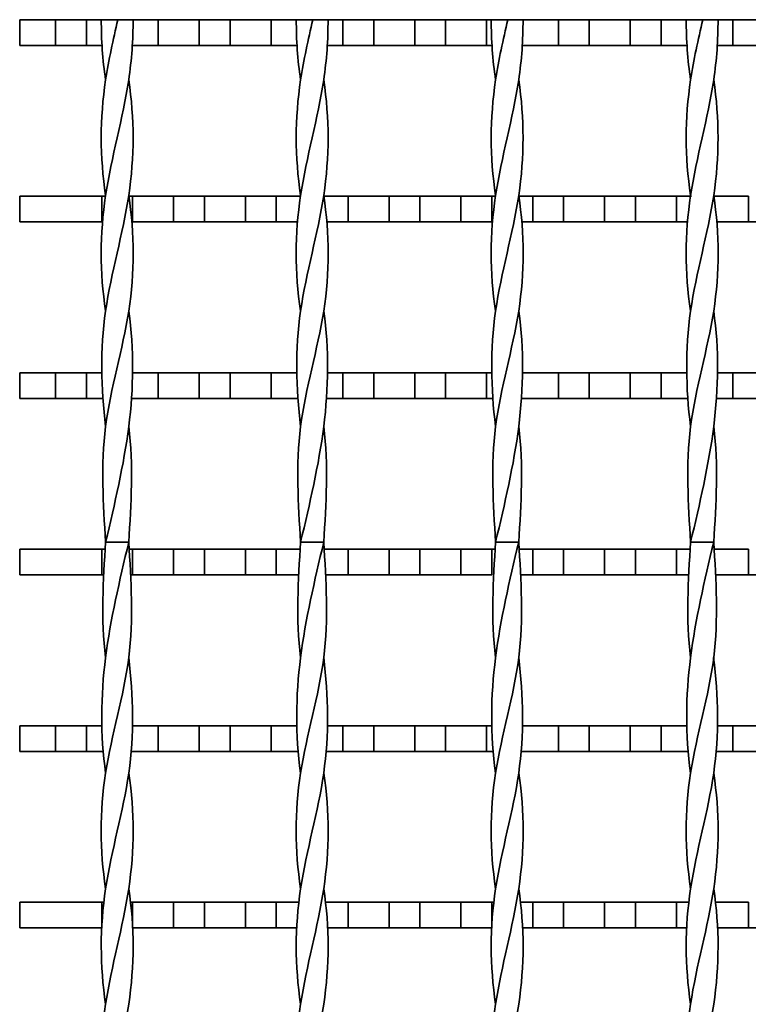
# Model space of a CAD drawing. Units: millimetres. Extents: x -1381 to 1039, y -564 to 640.
# Drawn here: x -1381 to -1239, y 245 to 437 of the extents above; entities that cross this region are included whole.
import ezdxf

# ---------------------------------------------------------------- set-up
doc = ezdxf.new("R2010")
doc.units = ezdxf.units.MM
for name, color, linetype in [('ВИТОЙ_КВАДРАТ_2', 7, 'Continuous'), ('НАСТИЛ_ДЛЯ_ТУ_1', 7, 'Continuous'), ('ПОЛОСА_2', 7, 'Continuous'), ('Стандарт', 7, 'Continuous')]:
    doc.layers.add(name, color=color, linetype=linetype)

# ---------------------------------------------------------------- blocks, each defined once
blk = doc.blocks.new('SE3')
at = {"layer": 'ВИТОЙ_КВАДРАТ_2', "color": 7, "linetype": 'Continuous', "lineweight": 35}
for p, q in [((-1364.98, 437.23), (-1361.78, 437.23)), ((-1361.78, 437.23), (-1358.8, 437.23)), ((-1326.98, 437.23), (-1323.78, 437.23)), ((-1323.78, 437.23), (-1320.8, 437.23)), ((-1288.98, 437.23), (-1285.78, 437.23)), ((-1285.78, 437.23), (-1282.8, 437.23)), ((-1250.98, 437.23), (-1247.78, 437.23)), ((-1247.78, 437.23), (-1244.8, 437.23)), ((-1364.14, 335.5), (-1359.64, 335.5)), ((-1326.14, 335.5), (-1321.64, 335.5)), ((-1288.14, 335.5), (-1283.64, 335.5)), ((-1250.14, 335.5), (-1245.64, 335.5))]:
    blk.add_line(p, q, dxfattribs=at)
for points, knots in [([(-1364.14, 380.51), (-1365.31, 388.01), (-1365.24, 403.01), (-1359.6, 421.91), (-1358.78, 433.32), (-1358.8, 437.23)], [0.4424667, 0.4424667, 0.4424667, 0.4424667, 0.6635211, 0.8846948, 1, 1, 1, 1]), ([(-1364.14, 403.01), (-1365.28, 410.5), (-1365.27, 421.91), (-1362.66, 433.32), (-1361.78, 437.23)], [0.663563, 0.663563, 0.663563, 0.663563, 0.8846948, 1, 1, 1, 1]), ([(-1326.14, 380.51), (-1327.31, 388.01), (-1327.24, 403.01), (-1321.6, 421.91), (-1320.78, 433.32), (-1320.8, 437.23)], [0.4424667, 0.4424667, 0.4424667, 0.4424667, 0.6635211, 0.8846948, 1, 1, 1, 1]), ([(-1326.14, 403.01), (-1327.28, 410.5), (-1327.27, 421.91), (-1324.66, 433.32), (-1323.78, 437.23)], [0.663563, 0.663563, 0.663563, 0.663563, 0.8846948, 1, 1, 1, 1]), ([(-1288.14, 380.51), (-1289.31, 388.01), (-1289.24, 403.01), (-1283.6, 421.91), (-1282.78, 433.32), (-1282.8, 437.23)], [0.4424667, 0.4424667, 0.4424667, 0.4424667, 0.6635211, 0.8846948, 1, 1, 1, 1]), ([(-1288.14, 403.01), (-1289.28, 410.5), (-1289.27, 421.91), (-1286.66, 433.32), (-1285.78, 437.23)], [0.663563, 0.663563, 0.663563, 0.663563, 0.8846948, 1, 1, 1, 1]), ([(-1250.14, 380.51), (-1251.31, 388.01), (-1251.24, 403.01), (-1245.6, 421.91), (-1244.78, 433.32), (-1244.8, 437.23)], [0.4424667, 0.4424667, 0.4424667, 0.4424667, 0.6635211, 0.8846948, 1, 1, 1, 1]), ([(-1250.14, 403.01), (-1251.28, 410.5), (-1251.27, 421.91), (-1248.66, 433.32), (-1247.78, 437.23)], [0.663563, 0.663563, 0.663563, 0.663563, 0.8846948, 1, 1, 1, 1]), ([(-1364.14, 358.01), (-1365.09, 365.51), (-1365.35, 380.5), (-1358.5, 403), (-1358.51, 417.99), (-1359.64, 425.49)], [0.2212597, 0.2212597, 0.2212597, 0.2212597, 0.4423474, 0.6635211, 0.884548, 0.884548, 0.884548, 0.884548]), ([(-1326.14, 358.01), (-1327.09, 365.51), (-1327.35, 380.5), (-1320.5, 403), (-1320.51, 417.99), (-1321.64, 425.49)], [0.2212597, 0.2212597, 0.2212597, 0.2212597, 0.4423474, 0.6635211, 0.884548, 0.884548, 0.884548, 0.884548]), ([(-1288.14, 358.01), (-1289.09, 365.51), (-1289.35, 380.5), (-1282.5, 403), (-1282.51, 417.99), (-1283.64, 425.49)], [0.2212597, 0.2212597, 0.2212597, 0.2212597, 0.4423474, 0.6635211, 0.884548, 0.884548, 0.884548, 0.884548]), ([(-1250.14, 358.01), (-1251.09, 365.51), (-1251.35, 380.5), (-1244.5, 403), (-1244.51, 417.99), (-1245.64, 425.49)], [0.2212597, 0.2212597, 0.2212597, 0.2212597, 0.4423474, 0.6635211, 0.884548, 0.884548, 0.884548, 0.884548]), ([(-1364.14, 335.5), (-1364.62, 343), (-1365.57, 358), (-1358.44, 380.5), (-1358.5, 395.49), (-1359.64, 402.99)], [0, 0, 0, 0, 0.2211737, 0.4423474, 0.6633763, 0.6633763, 0.6633763, 0.6633763]), ([(-1326.14, 335.5), (-1326.62, 343), (-1327.57, 358), (-1320.44, 380.5), (-1320.5, 395.49), (-1321.64, 402.99)], [0, 0, 0, 0, 0.2211737, 0.4423474, 0.6633763, 0.6633763, 0.6633763, 0.6633763]), ([(-1288.14, 335.5), (-1288.62, 343), (-1289.57, 358), (-1282.44, 380.5), (-1282.5, 395.49), (-1283.64, 402.99)], [0, 0, 0, 0, 0.2211737, 0.4423474, 0.6633763, 0.6633763, 0.6633763, 0.6633763]), ([(-1250.14, 335.5), (-1250.62, 343), (-1251.57, 358), (-1244.44, 380.5), (-1244.5, 395.49), (-1245.64, 402.99)], [0, 0, 0, 0, 0.2211737, 0.4423474, 0.6633763, 0.6633763, 0.6633763, 0.6633763]), ([(-1364.14, 335.5), (-1362.37, 343), (-1358.82, 357.99), (-1358.56, 372.99), (-1359.64, 380.48)], [0, 0, 0, 0, 0.2211737, 0.4421607, 0.4421607, 0.4421607, 0.4421607]), ([(-1326.14, 335.5), (-1324.37, 343), (-1320.82, 357.99), (-1320.56, 372.99), (-1321.64, 380.48)], [0, 0, 0, 0, 0.2211737, 0.4421607, 0.4421607, 0.4421607, 0.4421607]), ([(-1288.14, 335.5), (-1286.37, 343), (-1282.82, 357.99), (-1282.56, 372.99), (-1283.64, 380.48)], [0, 0, 0, 0, 0.2211737, 0.4421607, 0.4421607, 0.4421607, 0.4421607]), ([(-1250.14, 335.5), (-1248.37, 343), (-1244.82, 357.99), (-1244.56, 372.99), (-1245.64, 380.48)], [0, 0, 0, 0, 0.2211737, 0.4421607, 0.4421607, 0.4421607, 0.4421607]), ([(-1364.14, 268), (-1365.28, 275.5), (-1365.35, 290.5), (-1358.22, 313), (-1359.17, 328), (-1359.64, 335.5)], [0.7000161, 0.7000161, 0.7000161, 0.7000161, 0.8, 0.9, 1, 1, 1, 1]), ([(-1364.14, 290.51), (-1365.22, 298), (-1364.97, 313), (-1361.42, 328), (-1359.64, 335.5)], [0.8000244, 0.8000244, 0.8000244, 0.8000244, 0.9, 1, 1, 1, 1]), ([(-1326.14, 268), (-1327.28, 275.5), (-1327.35, 290.5), (-1320.22, 313), (-1321.17, 328), (-1321.64, 335.5)], [0.7000161, 0.7000161, 0.7000161, 0.7000161, 0.8, 0.9, 1, 1, 1, 1]), ([(-1326.14, 290.51), (-1327.22, 298), (-1326.97, 313), (-1323.42, 328), (-1321.64, 335.5)], [0.8000244, 0.8000244, 0.8000244, 0.8000244, 0.9, 1, 1, 1, 1]), ([(-1288.14, 268), (-1289.28, 275.5), (-1289.35, 290.5), (-1282.22, 313), (-1283.17, 328), (-1283.64, 335.5)], [0.7000161, 0.7000161, 0.7000161, 0.7000161, 0.8, 0.9, 1, 1, 1, 1]), ([(-1288.14, 290.51), (-1289.22, 298), (-1288.97, 313), (-1285.42, 328), (-1283.64, 335.5)], [0.8000244, 0.8000244, 0.8000244, 0.8000244, 0.9, 1, 1, 1, 1]), ([(-1250.14, 268), (-1251.28, 275.5), (-1251.35, 290.5), (-1244.22, 313), (-1245.17, 328), (-1245.64, 335.5)], [0.7000161, 0.7000161, 0.7000161, 0.7000161, 0.8, 0.9, 1, 1, 1, 1]), ([(-1250.14, 290.51), (-1251.22, 298), (-1250.97, 313), (-1247.42, 328), (-1245.64, 335.5)], [0.8000244, 0.8000244, 0.8000244, 0.8000244, 0.9, 1, 1, 1, 1]), ([(-1364.14, 245.5), (-1365.27, 253), (-1365.29, 268), (-1358.44, 290.5), (-1358.69, 305.51), (-1359.65, 313.03), (-1359.65, 313.04)], [0.600004, 0.600004, 0.600004, 0.600004, 0.7, 0.8, 0.9, 0.9001619, 0.9001619, 0.9001619, 0.9001619]), ([(-1326.14, 245.5), (-1327.27, 253), (-1327.29, 268), (-1320.44, 290.5), (-1320.69, 305.51), (-1321.65, 313.03), (-1321.65, 313.04)], [0.600004, 0.600004, 0.600004, 0.600004, 0.7, 0.8, 0.9, 0.9001619, 0.9001619, 0.9001619, 0.9001619]), ([(-1288.14, 245.5), (-1289.27, 253), (-1289.29, 268), (-1282.44, 290.5), (-1282.69, 305.51), (-1283.65, 313.03), (-1283.65, 313.04)], [0.600004, 0.600004, 0.600004, 0.600004, 0.7, 0.8, 0.9, 0.9001619, 0.9001619, 0.9001619, 0.9001619]), ([(-1250.14, 245.5), (-1251.27, 253), (-1251.29, 268), (-1244.44, 290.5), (-1244.69, 305.51), (-1245.65, 313.03), (-1245.65, 313.04)], [0.600004, 0.600004, 0.600004, 0.600004, 0.7, 0.8, 0.9, 0.9001619, 0.9001619, 0.9001619, 0.9001619]), ([(-1364.14, 223.01), (-1365.27, 230.51), (-1365.26, 245.5), (-1358.54, 268), (-1358.47, 282.99), (-1359.64, 290.49)], [0.5000424, 0.5000424, 0.5000424, 0.5000424, 0.6, 0.7, 0.7999502, 0.7999502, 0.7999502, 0.7999502]), ([(-1326.14, 223.01), (-1327.27, 230.51), (-1327.26, 245.5), (-1320.54, 268), (-1320.47, 282.99), (-1321.64, 290.49)], [0.5000424, 0.5000424, 0.5000424, 0.5000424, 0.6, 0.7, 0.7999502, 0.7999502, 0.7999502, 0.7999502]), ([(-1288.14, 223.01), (-1289.27, 230.51), (-1289.26, 245.5), (-1282.54, 268), (-1282.47, 282.99), (-1283.64, 290.49)], [0.5000424, 0.5000424, 0.5000424, 0.5000424, 0.6, 0.7, 0.7999502, 0.7999502, 0.7999502, 0.7999502]), ([(-1250.14, 223.01), (-1251.27, 230.51), (-1251.26, 245.5), (-1244.54, 268), (-1244.47, 282.99), (-1245.64, 290.49)], [0.5000424, 0.5000424, 0.5000424, 0.5000424, 0.6, 0.7, 0.7999502, 0.7999502, 0.7999502, 0.7999502]), ([(-1364.14, 200.52), (-1365.26, 208.01), (-1365.27, 223.01), (-1358.52, 245.5), (-1358.5, 260.5), (-1359.64, 268), (-1359.64, 268)], [0.4000656, 0.4000656, 0.4000656, 0.4000656, 0.5, 0.6, 0.7, 0.700009, 0.700009, 0.700009, 0.700009]), ([(-1326.14, 200.52), (-1327.26, 208.01), (-1327.27, 223.01), (-1320.52, 245.5), (-1320.5, 260.5), (-1321.64, 268), (-1321.64, 268)], [0.4000656, 0.4000656, 0.4000656, 0.4000656, 0.5, 0.6, 0.7, 0.700009, 0.700009, 0.700009, 0.700009]), ([(-1288.14, 200.52), (-1289.26, 208.01), (-1289.27, 223.01), (-1282.52, 245.5), (-1282.5, 260.5), (-1283.64, 268), (-1283.64, 268)], [0.4000656, 0.4000656, 0.4000656, 0.4000656, 0.5, 0.6, 0.7, 0.700009, 0.700009, 0.700009, 0.700009]), ([(-1250.14, 200.52), (-1251.26, 208.01), (-1251.27, 223.01), (-1244.52, 245.5), (-1244.5, 260.5), (-1245.64, 268), (-1245.64, 268)], [0.4000656, 0.4000656, 0.4000656, 0.4000656, 0.5, 0.6, 0.7, 0.700009, 0.700009, 0.700009, 0.700009])]:
    blk.add_open_spline(points, degree=3, knots=knots, dxfattribs=at)
for points in [[(-1364.14, 425.52), (-1364.73, 429.42), (-1365.01, 433.33), (-1364.98, 437.23)], [(-1326.14, 425.52), (-1326.73, 429.42), (-1327.01, 433.33), (-1326.98, 437.23)], [(-1288.14, 425.52), (-1288.73, 429.42), (-1289.01, 433.33), (-1288.98, 437.23)], [(-1250.14, 425.52), (-1250.73, 429.42), (-1251.01, 433.33), (-1250.98, 437.23)], [(-1359.64, 335.5), (-1359.17, 343), (-1358.69, 350.5), (-1359.64, 357.99)], [(-1321.64, 335.5), (-1321.17, 343), (-1320.69, 350.5), (-1321.64, 357.99)], [(-1283.64, 335.5), (-1283.17, 343), (-1282.69, 350.5), (-1283.64, 357.99)], [(-1245.64, 335.5), (-1245.17, 343), (-1244.69, 350.5), (-1245.64, 357.99)], [(-1364.15, 313.04), (-1365.09, 320.53), (-1364.62, 328.01), (-1364.14, 335.5)], [(-1326.15, 313.04), (-1327.09, 320.53), (-1326.62, 328.01), (-1326.14, 335.5)], [(-1288.15, 313.04), (-1289.09, 320.53), (-1288.62, 328.01), (-1288.14, 335.5)], [(-1250.15, 313.04), (-1251.09, 320.53), (-1250.62, 328.01), (-1250.14, 335.5)]]:
    blk.add_open_spline(points, degree=3, dxfattribs=at)
at = {"layer": 'НАСТИЛ_ДЛЯ_ТУ_1', "color": 7, "linetype": 'Continuous', "lineweight": 35}
for p, q in [((-1380.89, 402.86), (-1380.89, 397.86)), ((-1364.89, 402.86), (-1380.89, 402.86)), ((-1364.89, 402.86), (-1364.89, 397.86)), ((-1364.11, 402.86), (-1364.89, 402.86)), ((-1358.89, 402.86), (-1359.6, 402.86)), ((-1358.89, 397.86), (-1358.89, 402.86)), ((-1350.89, 402.86), (-1358.89, 402.86)), ((-1344.89, 402.86), (-1350.89, 402.86)), ((-1350.89, 402.86), (-1350.89, 397.86)), ((-1344.89, 397.86), (-1344.89, 402.86)), ((-1336.89, 402.86), (-1344.89, 402.86)), ((-1336.89, 402.86), (-1336.89, 397.86)), ((-1330.89, 402.86), (-1336.89, 402.86)), ((-1326.11, 402.86), (-1330.89, 402.86)), ((-1330.89, 397.86), (-1330.89, 402.86)), ((-1316.89, 402.86), (-1321.57, 402.86)), ((-1316.89, 397.86), (-1316.89, 402.86)), ((-1308.89, 402.86), (-1316.89, 402.86)), ((-1308.89, 402.86), (-1308.89, 397.86)), ((-1302.89, 402.86), (-1308.89, 402.86)), ((-1302.89, 397.86), (-1302.89, 402.86)), ((-1294.89, 402.86), (-1302.89, 402.86)), ((-1288.89, 402.86), (-1294.89, 402.86)), ((-1294.89, 402.86), (-1294.89, 397.86)), ((-1288.11, 402.86), (-1288.89, 402.86)), ((-1288.89, 397.86), (-1288.89, 402.86)), ((-1280.89, 402.86), (-1283.56, 402.86)), ((-1280.89, 402.86), (-1280.89, 397.86)), ((-1274.89, 402.86), (-1280.89, 402.86)), ((-1274.89, 397.86), (-1274.89, 402.86)), ((-1266.89, 402.86), (-1274.89, 402.86)), ((-1260.89, 402.86), (-1266.89, 402.86)), ((-1266.89, 402.86), (-1266.89, 397.86)), ((-1260.89, 397.86), (-1260.89, 402.86)), ((-1252.89, 402.86), (-1260.89, 402.86)), ((-1249.99, 402.86), (-1252.89, 402.86)), ((-1252.89, 402.86), (-1252.89, 397.86)), ((-1238.89, 402.86), (-1245.56, 402.86)), ((-1238.89, 402.86), (-1238.89, 397.86)), ((-1364.89, 397.86), (-1380.89, 397.86)), ((-1364.89, 397.86), (-1364.63, 397.86)), ((-1359.14, 397.86), (-1358.89, 397.86)), ((-1350.89, 397.86), (-1358.89, 397.86)), ((-1350.89, 397.86), (-1344.89, 397.86)), ((-1336.89, 397.86), (-1344.89, 397.86)), ((-1336.89, 397.86), (-1330.89, 397.86)), ((-1326.62, 397.86), (-1330.89, 397.86)), ((-1321.18, 397.86), (-1316.89, 397.86)), ((-1308.89, 397.86), (-1316.89, 397.86)), ((-1308.89, 397.86), (-1302.89, 397.86)), ((-1294.89, 397.86), (-1302.89, 397.86)), ((-1294.89, 397.86), (-1288.89, 397.86)), ((-1288.62, 397.86), (-1288.89, 397.86)), ((-1280.89, 397.86), (-1283.17, 397.86)), ((-1280.89, 397.86), (-1274.89, 397.86)), ((-1266.89, 397.86), (-1274.89, 397.86)), ((-1266.89, 397.86), (-1260.89, 397.86)), ((-1252.89, 397.86), (-1260.89, 397.86)), ((-1252.89, 397.86), (-1250.63, 397.86)), ((-1238.89, 397.86), (-1245.17, 397.86)), ((-1238.89, 397.86), (-1232.89, 397.86)), ((-1380.89, 334.12), (-1380.89, 329.12)), ((-1364.89, 334.12), (-1380.89, 334.12)), ((-1364.25, 334.12), (-1364.89, 334.12)), ((-1364.89, 334.12), (-1364.89, 329.12)), ((-1358.89, 334.12), (-1359.52, 334.12)), ((-1358.89, 329.12), (-1358.89, 334.12)), ((-1350.89, 334.12), (-1358.89, 334.12)), ((-1344.89, 334.12), (-1350.89, 334.12)), ((-1350.89, 334.12), (-1350.89, 329.12)), ((-1344.89, 329.12), (-1344.89, 334.12)), ((-1336.89, 334.12), (-1344.89, 334.12)), ((-1330.89, 334.12), (-1336.89, 334.12)), ((-1336.89, 334.12), (-1336.89, 329.12)), ((-1326.22, 334.12), (-1330.89, 334.12)), ((-1330.89, 329.12), (-1330.89, 334.12)), ((-1316.89, 334.12), (-1321.6, 334.12)), ((-1316.89, 329.12), (-1316.89, 334.12)), ((-1308.89, 334.12), (-1316.89, 334.12)), ((-1302.89, 334.12), (-1308.89, 334.12)), ((-1308.89, 334.12), (-1308.89, 329.12)), ((-1302.89, 329.12), (-1302.89, 334.12)), ((-1294.89, 334.12), (-1302.89, 334.12)), ((-1288.89, 334.12), (-1294.89, 334.12)), ((-1294.89, 334.12), (-1294.89, 329.12)), ((-1288.22, 334.12), (-1288.89, 334.12)), ((-1288.89, 329.12), (-1288.89, 334.12)), ((-1280.89, 334.12), (-1283.56, 334.12)), ((-1274.89, 334.12), (-1280.89, 334.12)), ((-1280.89, 334.12), (-1280.89, 329.12)), ((-1274.89, 329.12), (-1274.89, 334.12)), ((-1266.89, 334.12), (-1274.89, 334.12)), ((-1260.89, 334.12), (-1266.89, 334.12)), ((-1266.89, 334.12), (-1266.89, 329.12)), ((-1260.89, 329.12), (-1260.89, 334.12)), ((-1252.89, 334.12), (-1260.89, 334.12)), ((-1250.23, 334.12), (-1252.89, 334.12)), ((-1252.89, 334.12), (-1252.89, 329.12)), ((-1238.89, 334.12), (-1245.56, 334.12)), ((-1238.89, 334.12), (-1238.89, 329.12)), ((-1364.89, 329.12), (-1380.89, 329.12)), ((-1364.89, 329.12), (-1364.54, 329.12)), ((-1359.23, 329.12), (-1358.89, 329.12)), ((-1350.89, 329.12), (-1358.89, 329.12)), ((-1350.89, 329.12), (-1344.89, 329.12)), ((-1336.89, 329.12), (-1344.89, 329.12)), ((-1336.89, 329.12), (-1330.89, 329.12)), ((-1326.5, 329.12), (-1330.89, 329.12)), ((-1321.31, 329.12), (-1316.89, 329.12)), ((-1308.89, 329.12), (-1316.89, 329.12)), ((-1308.89, 329.12), (-1302.89, 329.12)), ((-1294.89, 329.12), (-1302.89, 329.12)), ((-1294.89, 329.12), (-1288.89, 329.12)), ((-1280.89, 329.12), (-1283.28, 329.12)), ((-1280.89, 329.12), (-1274.89, 329.12)), ((-1266.89, 329.12), (-1274.89, 329.12)), ((-1266.89, 329.12), (-1260.89, 329.12)), ((-1252.89, 329.12), (-1260.89, 329.12)), ((-1252.89, 329.12), (-1250.52, 329.12)), ((-1238.89, 329.12), (-1245.28, 329.12)), ((-1238.89, 329.12), (-1232.89, 329.12)), ((-1380.89, 265.38), (-1380.89, 260.38)), ((-1364.89, 265.38), (-1380.89, 265.38)), ((-1364.45, 265.38), (-1364.89, 265.38)), ((-1364.89, 265.38), (-1364.89, 260.38)), ((-1358.89, 265.38), (-1359.34, 265.38)), ((-1358.89, 260.38), (-1358.89, 265.38)), ((-1350.89, 265.38), (-1358.89, 265.38)), ((-1344.89, 265.38), (-1350.89, 265.38)), ((-1350.89, 265.38), (-1350.89, 260.38)), ((-1344.89, 260.38), (-1344.89, 265.38)), ((-1336.89, 265.38), (-1344.89, 265.38)), ((-1330.89, 265.38), (-1336.89, 265.38)), ((-1336.89, 265.38), (-1336.89, 260.38)), ((-1326.4, 265.38), (-1330.89, 265.38)), ((-1330.89, 260.38), (-1330.89, 265.38)), ((-1316.89, 265.38), (-1321.41, 265.38)), ((-1316.89, 260.38), (-1316.89, 265.38)), ((-1308.89, 265.38), (-1316.89, 265.38)), ((-1302.89, 265.38), (-1308.89, 265.38)), ((-1308.89, 265.38), (-1308.89, 260.38)), ((-1302.89, 260.38), (-1302.89, 265.38)), ((-1294.89, 265.38), (-1302.89, 265.38)), ((-1288.89, 265.38), (-1294.89, 265.38)), ((-1294.89, 265.38), (-1294.89, 260.38)), ((-1288.4, 265.38), (-1288.89, 265.38)), ((-1288.89, 260.38), (-1288.89, 265.38)), ((-1280.89, 265.38), (-1283.39, 265.38)), ((-1274.89, 265.38), (-1280.89, 265.38)), ((-1280.89, 265.38), (-1280.89, 260.38)), ((-1274.89, 260.38), (-1274.89, 265.38)), ((-1266.89, 265.38), (-1274.89, 265.38)), ((-1260.89, 265.38), (-1266.89, 265.38)), ((-1266.89, 265.38), (-1266.89, 260.38)), ((-1260.89, 260.38), (-1260.89, 265.38)), ((-1252.89, 265.38), (-1260.89, 265.38)), ((-1250.41, 265.38), (-1252.89, 265.38)), ((-1252.89, 265.38), (-1252.89, 260.38)), ((-1238.89, 265.38), (-1245.39, 265.38)), ((-1238.89, 265.38), (-1238.89, 260.38)), ((-1364.89, 260.38), (-1380.89, 260.38)), ((-1350.89, 260.38), (-1358.89, 260.38)), ((-1350.89, 260.38), (-1344.89, 260.38)), ((-1336.89, 260.38), (-1344.89, 260.38)), ((-1336.89, 260.38), (-1330.89, 260.38)), ((-1326.9, 260.38), (-1330.89, 260.38)), ((-1320.89, 260.38), (-1316.89, 260.38)), ((-1308.89, 260.38), (-1316.89, 260.38)), ((-1308.89, 260.38), (-1302.89, 260.38)), ((-1294.89, 260.38), (-1302.89, 260.38)), ((-1294.89, 260.38), (-1288.89, 260.38)), ((-1280.89, 260.38), (-1282.89, 260.38)), ((-1280.89, 260.38), (-1274.89, 260.38)), ((-1266.89, 260.38), (-1274.89, 260.38)), ((-1266.89, 260.38), (-1260.89, 260.38)), ((-1252.89, 260.38), (-1260.89, 260.38)), ((-1252.89, 260.38), (-1250.9, 260.38)), ((-1238.89, 260.38), (-1244.89, 260.38)), ((-1238.89, 260.38), (-1232.89, 260.38))]:
    blk.add_line(p, q, dxfattribs=at)
at = {"layer": 'ПОЛОСА_2', "color": 7, "linetype": 'Continuous', "lineweight": 35}
for p, q in [((-1380.89, 432.23), (-1380.89, 437.23)), ((-1380.89, 437.23), (-1373.89, 437.23)), ((-1373.89, 437.23), (-1373.89, 432.23)), ((-1373.89, 437.23), (-1367.89, 437.23)), ((-1367.89, 437.23), (-1364.98, 437.23)), ((-1367.89, 432.23), (-1367.89, 437.23)), ((-1358.77, 437.23), (-1353.89, 437.23)), ((-1353.89, 437.23), (-1345.89, 437.23)), ((-1353.89, 432.23), (-1353.89, 437.23)), ((-1345.89, 437.23), (-1345.89, 432.23)), ((-1345.89, 437.23), (-1339.89, 437.23)), ((-1339.89, 437.23), (-1331.89, 437.23)), ((-1339.89, 432.23), (-1339.89, 437.23)), ((-1331.89, 437.23), (-1331.89, 432.23)), ((-1331.89, 437.23), (-1327.01, 437.23)), ((-1320.8, 437.23), (-1317.89, 437.23)), ((-1317.89, 437.23), (-1317.89, 432.23)), ((-1317.89, 437.23), (-1311.89, 437.23)), ((-1311.89, 437.23), (-1303.89, 437.23)), ((-1311.89, 432.23), (-1311.89, 437.23)), ((-1303.89, 437.23), (-1303.89, 432.23)), ((-1303.89, 437.23), (-1297.89, 437.23)), ((-1297.89, 437.23), (-1289.89, 437.23)), ((-1297.89, 432.23), (-1297.89, 437.23)), ((-1289.89, 437.23), (-1289.89, 432.23)), ((-1289.89, 437.23), (-1289.06, 437.23)), ((-1282.8, 437.23), (-1275.89, 437.23)), ((-1275.89, 437.23), (-1275.89, 432.23)), ((-1275.89, 437.23), (-1269.89, 437.23)), ((-1269.89, 437.23), (-1261.89, 437.23)), ((-1269.89, 432.23), (-1269.89, 437.23)), ((-1261.89, 437.23), (-1261.89, 432.23)), ((-1261.89, 437.23), (-1255.89, 437.23)), ((-1255.89, 437.23), (-1250.98, 437.23)), ((-1255.89, 432.23), (-1255.89, 437.23)), ((-1247.89, 437.23), (-1247.88, 437.23)), ((-1244.74, 437.23), (-1241.89, 437.23)), ((-1241.89, 437.23), (-1233.89, 437.23)), ((-1241.89, 432.23), (-1241.89, 437.23)), ((-1380.89, 432.23), (-1373.89, 432.23)), ((-1373.89, 432.23), (-1367.89, 432.23)), ((-1367.89, 432.23), (-1364.72, 432.23)), ((-1359.09, 432.23), (-1353.89, 432.23)), ((-1353.89, 432.23), (-1345.89, 432.23)), ((-1345.89, 432.23), (-1339.89, 432.23)), ((-1339.89, 432.23), (-1331.89, 432.23)), ((-1331.89, 432.23), (-1326.71, 432.23)), ((-1321.07, 432.23), (-1317.89, 432.23)), ((-1317.89, 432.23), (-1311.89, 432.23)), ((-1311.89, 432.23), (-1303.89, 432.23)), ((-1303.89, 432.23), (-1297.89, 432.23)), ((-1297.89, 432.23), (-1289.89, 432.23)), ((-1289.89, 432.23), (-1288.74, 432.23)), ((-1283.07, 432.23), (-1275.89, 432.23)), ((-1275.89, 432.23), (-1269.89, 432.23)), ((-1269.89, 432.23), (-1261.89, 432.23)), ((-1261.89, 432.23), (-1255.89, 432.23)), ((-1255.89, 432.23), (-1250.72, 432.23)), ((-1245.07, 432.23), (-1241.89, 432.23)), ((-1241.89, 432.23), (-1233.89, 432.23)), ((-1380.89, 368.49), (-1373.89, 368.49)), ((-1380.89, 363.49), (-1380.89, 368.49)), ((-1367.89, 368.49), (-1373.89, 368.49)), ((-1373.89, 368.49), (-1373.89, 363.49)), ((-1367.89, 368.49), (-1364.88, 368.49)), ((-1367.89, 363.49), (-1367.89, 368.49)), ((-1353.89, 368.49), (-1358.93, 368.49)), ((-1353.89, 368.49), (-1345.89, 368.49)), ((-1353.89, 363.49), (-1353.89, 368.49)), ((-1339.89, 368.49), (-1345.89, 368.49)), ((-1345.89, 368.49), (-1345.89, 363.49)), ((-1339.89, 368.49), (-1331.89, 368.49)), ((-1339.89, 363.49), (-1339.89, 368.49)), ((-1326.87, 368.49), (-1331.89, 368.49)), ((-1331.89, 368.49), (-1331.89, 363.49)), ((-1320.91, 368.49), (-1317.89, 368.49)), ((-1311.89, 368.49), (-1317.89, 368.49)), ((-1317.89, 368.49), (-1317.89, 363.49)), ((-1311.89, 368.49), (-1303.89, 368.49)), ((-1311.89, 363.49), (-1311.89, 368.49)), ((-1297.89, 368.49), (-1303.89, 368.49)), ((-1303.89, 368.49), (-1303.89, 363.49)), ((-1297.89, 368.49), (-1289.89, 368.49)), ((-1297.89, 363.49), (-1297.89, 368.49)), ((-1288.9, 368.49), (-1289.89, 368.49)), ((-1289.89, 368.49), (-1289.89, 363.49)), ((-1282.91, 368.49), (-1275.89, 368.49)), ((-1269.89, 368.49), (-1275.89, 368.49)), ((-1275.89, 368.49), (-1275.89, 363.49)), ((-1269.89, 368.49), (-1261.89, 368.49)), ((-1269.89, 363.49), (-1269.89, 368.49)), ((-1255.89, 368.49), (-1261.89, 368.49)), ((-1261.89, 368.49), (-1261.89, 363.49)), ((-1255.89, 368.49), (-1250.88, 368.49)), ((-1255.89, 363.49), (-1255.89, 368.49)), ((-1241.89, 368.49), (-1244.91, 368.49)), ((-1241.89, 368.49), (-1233.89, 368.49)), ((-1241.89, 363.49), (-1241.89, 368.49)), ((-1380.89, 363.49), (-1373.89, 363.49)), ((-1373.89, 363.49), (-1367.89, 363.49)), ((-1367.89, 363.49), (-1364.6, 363.49)), ((-1359.23, 363.49), (-1353.89, 363.49)), ((-1353.89, 363.49), (-1345.89, 363.49)), ((-1345.89, 363.49), (-1339.89, 363.49)), ((-1339.89, 363.49), (-1331.89, 363.49)), ((-1331.89, 363.49), (-1326.58, 363.49)), ((-1321.19, 363.49), (-1317.89, 363.49)), ((-1317.89, 363.49), (-1311.89, 363.49)), ((-1311.89, 363.49), (-1303.89, 363.49)), ((-1303.89, 363.49), (-1297.89, 363.49)), ((-1297.89, 363.49), (-1289.89, 363.49)), ((-1289.89, 363.49), (-1288.63, 363.49)), ((-1283.19, 363.49), (-1275.89, 363.49)), ((-1275.89, 363.49), (-1269.89, 363.49)), ((-1269.89, 363.49), (-1261.89, 363.49)), ((-1261.89, 363.49), (-1255.89, 363.49)), ((-1255.89, 363.49), (-1250.6, 363.49)), ((-1245.2, 363.49), (-1241.89, 363.49)), ((-1241.89, 363.49), (-1233.89, 363.49)), ((-1380.89, 299.75), (-1373.89, 299.75)), ((-1380.89, 294.75), (-1380.89, 299.75)), ((-1367.89, 299.75), (-1373.89, 299.75)), ((-1373.89, 299.75), (-1373.89, 294.75)), ((-1367.89, 299.75), (-1364.87, 299.75)), ((-1367.89, 294.75), (-1367.89, 299.75)), ((-1353.89, 299.75), (-1358.94, 299.75)), ((-1353.89, 299.75), (-1345.89, 299.75)), ((-1353.89, 294.75), (-1353.89, 299.75)), ((-1339.89, 299.75), (-1345.89, 299.75)), ((-1345.89, 299.75), (-1345.89, 294.75)), ((-1339.89, 299.75), (-1331.89, 299.75)), ((-1339.89, 294.75), (-1339.89, 299.75)), ((-1326.86, 299.75), (-1331.89, 299.75)), ((-1331.89, 299.75), (-1331.89, 294.75)), ((-1320.92, 299.75), (-1317.89, 299.75)), ((-1311.89, 299.75), (-1317.89, 299.75)), ((-1317.89, 299.75), (-1317.89, 294.75)), ((-1311.89, 299.75), (-1303.89, 299.75)), ((-1311.89, 294.75), (-1311.89, 299.75)), ((-1297.89, 299.75), (-1303.89, 299.75)), ((-1303.89, 299.75), (-1303.89, 294.75)), ((-1297.89, 299.75), (-1289.89, 299.75)), ((-1297.89, 294.75), (-1297.89, 299.75)), ((-1288.89, 299.75), (-1289.89, 299.75)), ((-1289.89, 299.75), (-1289.89, 294.75)), ((-1282.92, 299.75), (-1275.89, 299.75)), ((-1269.89, 299.75), (-1275.89, 299.75)), ((-1275.89, 299.75), (-1275.89, 294.75)), ((-1269.89, 299.75), (-1261.89, 299.75)), ((-1269.89, 294.75), (-1269.89, 299.75)), ((-1255.89, 299.75), (-1261.89, 299.75)), ((-1261.89, 299.75), (-1261.89, 294.75)), ((-1255.89, 299.75), (-1250.87, 299.75)), ((-1255.89, 294.75), (-1255.89, 299.75)), ((-1241.89, 299.75), (-1244.92, 299.75)), ((-1241.89, 299.75), (-1233.89, 299.75)), ((-1241.89, 294.75), (-1241.89, 299.75)), ((-1380.89, 294.75), (-1373.89, 294.75)), ((-1373.89, 294.75), (-1367.89, 294.75)), ((-1367.89, 294.75), (-1364.54, 294.75)), ((-1359.29, 294.75), (-1353.89, 294.75)), ((-1353.89, 294.75), (-1345.89, 294.75)), ((-1345.89, 294.75), (-1339.89, 294.75)), ((-1339.89, 294.75), (-1331.89, 294.75)), ((-1331.89, 294.75), (-1326.51, 294.75)), ((-1321.24, 294.75), (-1317.89, 294.75)), ((-1317.89, 294.75), (-1311.89, 294.75)), ((-1311.89, 294.75), (-1303.89, 294.75)), ((-1303.89, 294.75), (-1297.89, 294.75)), ((-1297.89, 294.75), (-1289.89, 294.75)), ((-1289.89, 294.75), (-1288.58, 294.75)), ((-1283.24, 294.75), (-1275.89, 294.75)), ((-1275.89, 294.75), (-1269.89, 294.75)), ((-1269.89, 294.75), (-1261.89, 294.75)), ((-1261.89, 294.75), (-1255.89, 294.75)), ((-1255.89, 294.75), (-1250.54, 294.75)), ((-1245.25, 294.75), (-1241.89, 294.75)), ((-1241.89, 294.75), (-1233.89, 294.75))]:
    blk.add_line(p, q, dxfattribs=at)

msp = doc.modelspace()

# ---------------------------------------------------------------- block references
at = {"layer": 'Стандарт'}
msp.add_blockref('SE3', (0, 0), dxfattribs=at)

doc.saveas('drawing.dxf')
